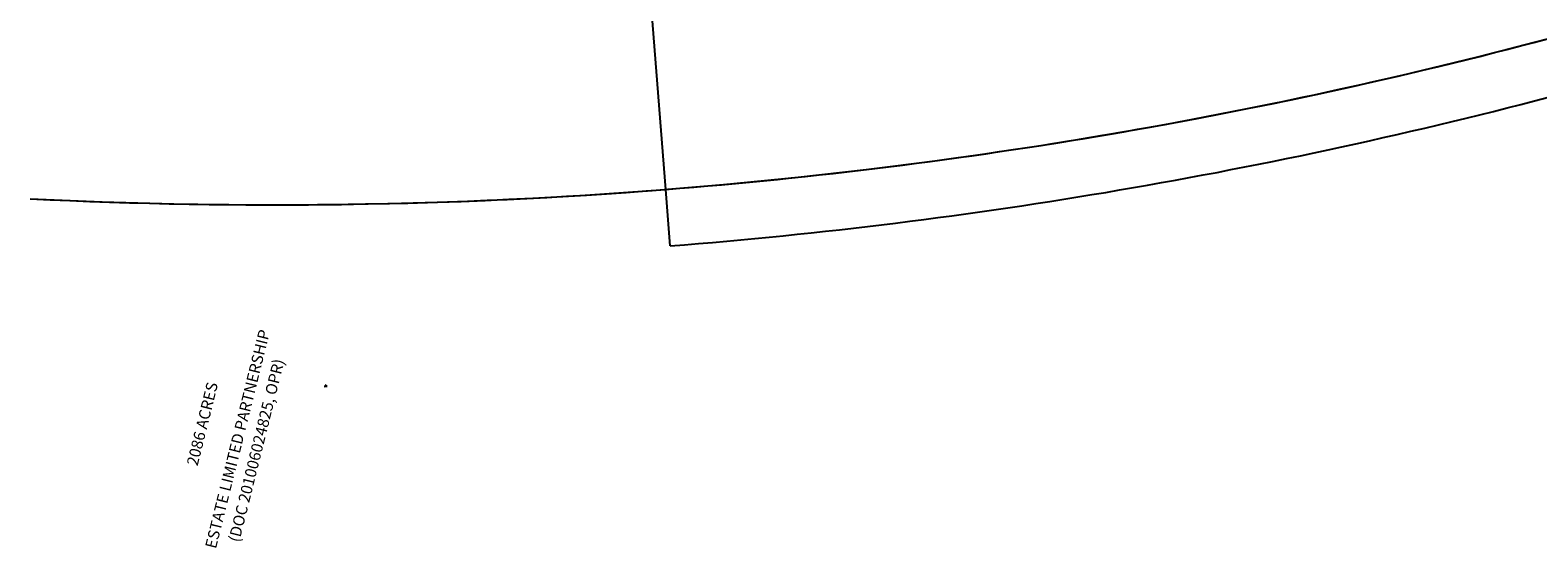
# Model space of a CAD drawing. Units: inches. Extents: x 2239091 to 2241855, y 13816996 to 13820506.
# Drawn here: x 2239101 to 2239632, y 13817043 to 13817226 of the extents above; entities that cross this region are included whole.
import ezdxf

# ---------------------------------------------------------------- set-up
doc = ezdxf.new("R2010")
doc.units = ezdxf.units.IN
doc.header["$MEASUREMENT"] = 0
for name, color, linetype in [('0(1)', 7, 'Continuous'), ('CP-BNDY-PROP-HILLCOUNTRY PH 3', 1, 'Continuous'), ('CP-BNDY-PROP-P4-U1', 1, 'Continuous'), ('CP-UTIL-ESMT-P4-U1', 9, 'Continuous'), ('VE-PROP-ANNO', 21, 'Continuous'), ('VG-BNDY-LINE-224.440 AC', 1, 'Continuous')]:
    doc.layers.add(name, color=color, linetype=linetype)

msp = doc.modelspace()

# ---------------------------------------------------------------- linework, layer by layer
at = {"layer": '0(1)'}
for points in [[(2239204.23, 13817100), (2239205.34, 13817100.13)], [(2239205.34, 13817100.13), (2239204.52, 13817100.57)], [(2239204.52, 13817100.57), (2239204.52, 13817100.57)]]:
    msp.add_lwpolyline(points, dxfattribs=at)
at = {"layer": 'CP-BNDY-PROP-HILLCOUNTRY PH 3'}
msp.add_lwpolyline([(2239100.51, 13817166.17, 0.03207), (2239324.75, 13817169.46)], format="xyb", dxfattribs=at)
at = {"layer": 'CP-BNDY-PROP-P4-U1'}
msp.add_lwpolyline([(2239324.75, 13817169.46), (2239316.87, 13817269.15)], dxfattribs=at)
msp.add_lwpolyline([(2239324.75, 13817169.46, 0.045165), (2239635.76, 13817222.55)], format="xyb", dxfattribs=at)
at = {"layer": 'CP-UTIL-ESMT-P4-U1'}
msp.add_lwpolyline([(2239326.32, 13817149.52, 0.045165), (2239640.89, 13817203.22)], format="xyb", dxfattribs=at)
msp.add_lwpolyline([(2239326.32, 13817149.52), (2239324.75, 13817169.46)], dxfattribs=at)
at = {"layer": 'VG-BNDY-LINE-224.440 AC'}
msp.add_lwpolyline([(2239100.51, 13817166.17, 0.077347), (2239635.76, 13817222.55)], format="xyb", dxfattribs=at)

# ---------------------------------------------------------------- texts
at = {"layer": 'VE-PROP-ANNO'}
for s, p in [('ESTATE LIMITED PARTNERSHIP', (2239166.04, 13817042.52)), ('(DOC 201006024825, OPR)', (2239174.26, 13817044.8)), ('2086 ACRES', (2239159.56, 13817071.71))]:
    msp.add_text(s, height=4, rotation=76.0303, dxfattribs=at).set_placement(p)

doc.saveas('drawing.dxf')
